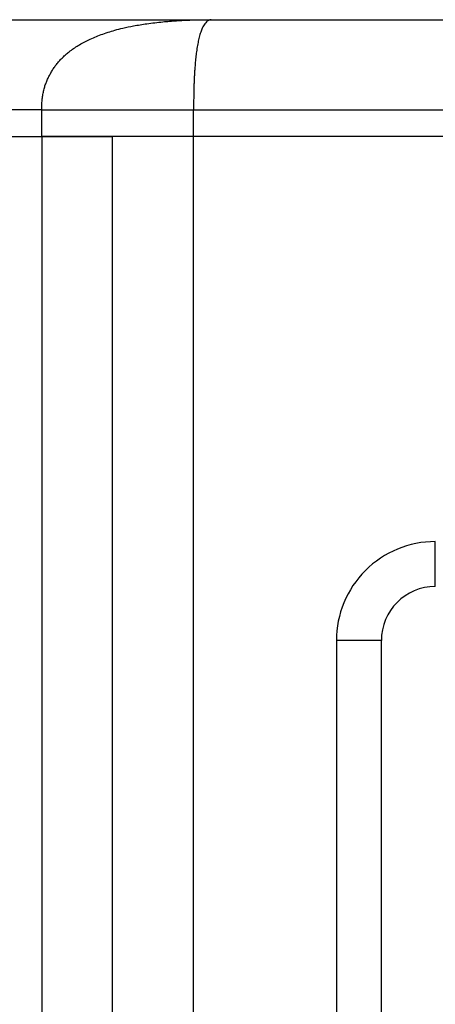
# Model space of a CAD drawing. Units: millimetres. Extents: x -306 to 2291, y 333 to 2406.
# Drawn here: x 2015 to 2061, y 1417 to 1526 of the extents above; entities that cross this region are included whole.
import ezdxf

# ---------------------------------------------------------------- set-up
doc = ezdxf.new("R2010")
doc.units = ezdxf.units.MM

msp = doc.modelspace()

# ---------------------------------------------------------------- linework, layer by layer
at = {"color": 7, "linetype": 'Continuous', "lineweight": 25}
for p, q in [((1944.751, 1526.074), (2036.228, 1526.074)), ((2036.228, 1526.074), (2087.404, 1526.074)), ((2017.394, 1516.074), (1924.483, 1516.074)), ((2017.394, 1513.074), (2017.394, 1516.074)), ((2034.283, 1516.074), (2156.021, 1516.074)), ((2034.283, 1513.074), (2034.283, 1516.074)), ((1924.483, 1513.074), (2017.394, 1513.074)), ((2017.394, 1513.074), (2017.394, 1017.074)), ((2017.394, 1513.074), (2025.223, 1513.074)), ((2034.283, 1513.074), (2017.394, 1513.074)), ((2025.223, 1513.074), (2025.223, 1017.074)), ((2034.283, 1513.074), (2025.223, 1513.074)), ((2034.283, 1017.074), (2034.283, 1513.074)), ((2156.021, 1513.074), (2034.283, 1513.074)), ((2061.152, 1463.074), (2061.152, 1468.074)), ((2050.152, 1457.074), (2050.152, 1349.074)), ((2055.152, 1457.074), (2050.152, 1457.074)), ((2055.152, 1349.074), (2055.152, 1457.074))]:
    msp.add_line(p, q, dxfattribs=at)
msp.add_arc((2061.152, 1457.074), 6, 90, 180, dxfattribs=at)
for points, knots in [([(2017.393, 1516.074), (2017.393, 1516.166), (2017.394, 1516.349), (2017.403, 1516.621), (2017.418, 1516.888), (2017.441, 1517.149), (2017.471, 1517.405), (2017.508, 1517.655), (2017.552, 1517.899), (2017.603, 1518.138), (2017.661, 1518.372), (2017.726, 1518.6), (2017.798, 1518.823), (2017.876, 1519.041), (2017.961, 1519.255), (2018.052, 1519.465), (2018.148, 1519.671), (2018.249, 1519.874), (2018.357, 1520.074), (2018.469, 1520.27), (2018.587, 1520.464), (2018.711, 1520.654), (2018.841, 1520.84), (2018.976, 1521.023), (2019.116, 1521.202), (2019.263, 1521.377), (2019.415, 1521.55), (2019.573, 1521.718), (2019.737, 1521.883), (2019.906, 1522.045), (2020.081, 1522.203), (2020.261, 1522.357), (2020.71, 1522.722), (2021.493, 1523.259), (2022.68, 1523.891), (2024.047, 1524.457), (2025.319, 1524.858), (2026.522, 1525.166), (2027.696, 1525.414), (2029.168, 1525.653), (2030.765, 1525.839), (2032.252, 1525.957), (2033.617, 1526.028), (2034.895, 1526.067), (2035.799, 1526.072), (2036.228, 1526.074)], [0, 0, 0, 0, 0.0081038, 0.0160675, 0.0238992, 0.0316097, 0.0392122, 0.0467217, 0.0541552, 0.0615312, 0.0688692, 0.0761891, 0.0835111, 0.0908545, 0.0982377, 0.1056777, 0.1131892, 0.1207844, 0.1284716, 0.1362594, 0.1441561, 0.1521701, 0.1603097, 0.168583, 0.1769978, 0.1855616, 0.1942813, 0.2031633, 0.2122135, 0.2214371, 0.2308391, 0.2404248, 0.2501991, 0.3015587, 0.3600301, 0.4260768, 0.5001149, 0.5423555, 0.5976234, 0.6666239, 0.7500607, 0.8220981, 0.8750263, 0.9407575, 1, 1, 1, 1]), ([(2036.228, 1526.074), (2036.204, 1526.073), (2036.156, 1526.071), (2036.075, 1526.053), (2035.981, 1526.02), (2035.862, 1525.956), (2035.711, 1525.839), (2035.544, 1525.653), (2035.388, 1525.414), (2035.261, 1525.166), (2035.129, 1524.858), (2034.991, 1524.457), (2034.841, 1523.891), (2034.712, 1523.259), (2034.62, 1522.676), (2034.558, 1522.199), (2034.52, 1521.868), (2034.485, 1521.522), (2034.453, 1521.161), (2034.423, 1520.785), (2034.397, 1520.393), (2034.373, 1519.987), (2034.352, 1519.567), (2034.334, 1519.132), (2034.318, 1518.678), (2034.305, 1518.202), (2034.296, 1517.703), (2034.289, 1517.18), (2034.284, 1516.635), (2034.284, 1516.263), (2034.283, 1516.074)], [0, 0, 0, 0, 0.0387593, 0.0804529, 0.1249809, 0.1779103, 0.2499533, 0.3333929, 0.4023964, 0.4576676, 0.4999117, 0.5739511, 0.6400001, 0.6984743, 0.7498372, 0.769829, 0.7890379, 0.8075091, 0.8252926, 0.8424486, 0.8590451, 0.8751548, 0.8908518, 0.9062205, 0.9213904, 0.9365239, 0.9517966, 0.967377, 0.9834093, 1, 1, 1, 1]), ([(2017.394, 1516.074), (2018.533, 1516.074), (2019.769, 1516.074), (2022.394, 1516.074), (2023.782, 1516.074), (2026.663, 1516.074), (2028.155, 1516.074), (2031.193, 1516.074), (2032.738, 1516.074), (2034.283, 1516.074)], [0, 0, 0, 0, 0.25, 0.25, 0.5, 0.5, 0.75, 0.75, 1, 1, 1, 1]), ([(2061.152, 1468.074), (2058.235, 1468.074), (2055.437, 1466.915), (2051.311, 1462.789), (2050.152, 1459.991), (2050.152, 1457.074)], [0, 0, 0, 0, 0.5, 0.5, 1, 1, 1, 1])]:
    msp.add_open_spline(points, degree=3, knots=knots, dxfattribs=at)

doc.saveas('drawing.dxf')
